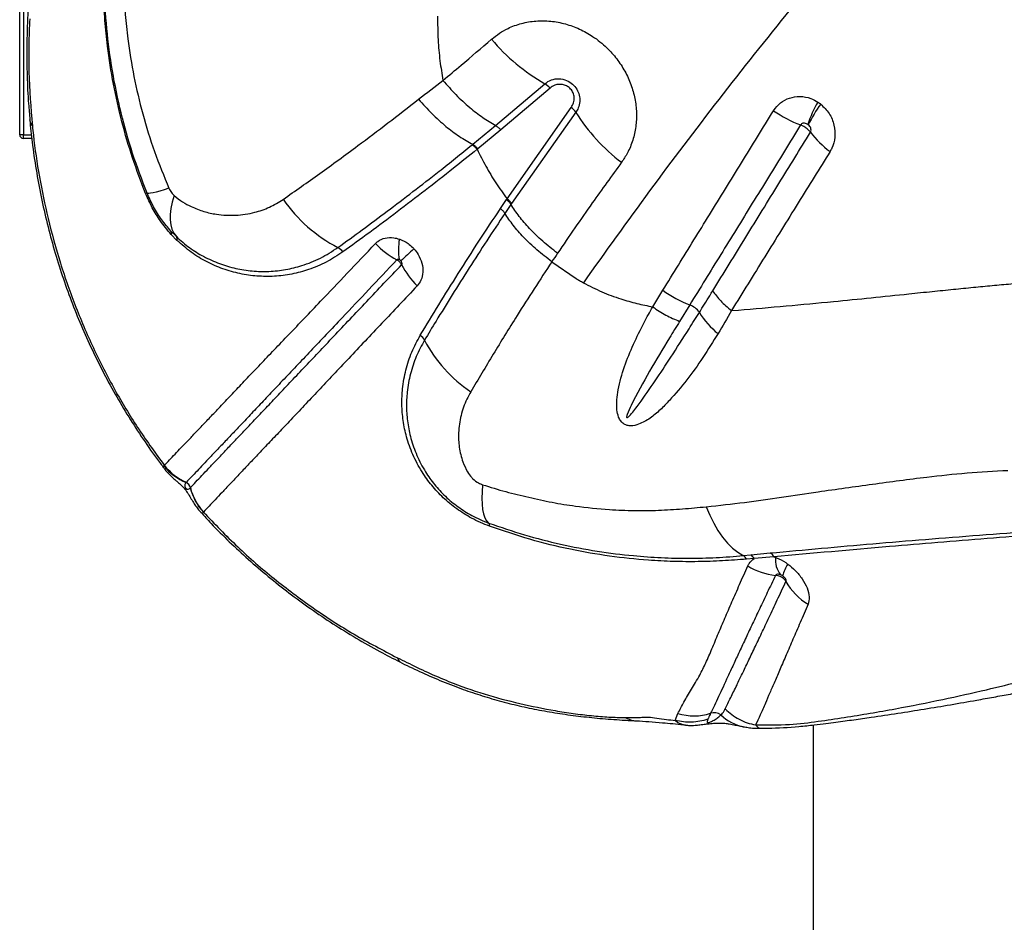
# Model space of a CAD drawing. Units: millimetres. Extents: x 188 to 343, y 160 to 316.
# Drawn here: x 258 to 260, y 263 to 266 of the extents above; entities that cross this region are included whole.
import ezdxf

# ---------------------------------------------------------------- set-up
doc = ezdxf.new("R2010")
doc.units = ezdxf.units.MM

msp = doc.modelspace()

# ---------------------------------------------------------------- linework, layer by layer
at = {"color": 7, "linetype": 'Continuous', "lineweight": 25}
for p, q in [((257.5288, 265.1861), (257.5288, 274.8261)), ((257.5388, 274.8261), (257.5388, 265.1861)), ((258.8288, 265.2111), (258.9632, 265.3253)), ((258.9774, 265.3135), (258.8428, 265.1992)), ((258.86, 265.0111), (259.0355, 265.2606)), ((259.0476, 265.2472), (258.8723, 264.9981)), ((258.7662, 265.1598), (258.8288, 265.2111)), ((258.8428, 265.1992), (258.7801, 265.1477)), ((257.5388, 265.1861), (257.5288, 265.1861)), ((257.5388, 265.1761), (257.5388, 265.1861)), ((257.5617, 265.1761), (257.5388, 265.1761)), ((258.7644, 265.1583), (258.7662, 265.1598)), ((258.7801, 265.1477), (258.7782, 265.1462)), ((258.8419, 264.9841), (258.8584, 265.0087)), ((258.8706, 264.9957), (258.8541, 264.9711)), ((258.8723, 264.9981), (258.8706, 264.9957)), ((257.9419, 264.9227), (257.9567, 264.9076)), ((257.9582, 264.8975), (257.9425, 264.9137)), ((258.9824, 264.8391), (259.0492, 264.793)), ((259.2579, 264.7158), (259.2856, 264.7611)), ((259.3589, 264.7211), (259.3313, 264.6762)), ((259.4729, 264.7054), (259.4917, 264.7069)), ((257.9224, 264.2813), (257.924, 264.2827)), ((257.9948, 264.2216), (257.995, 264.2219)), ((258.0309, 264.1553), (258.0306, 264.155)), ((259.5254, 264.0381), (259.5789, 264.0434)), ((259.5047, 264.0361), (259.5254, 264.0381)), ((259.5348, 264.0284), (259.5137, 264.0266)), ((259.5888, 264.033), (259.5348, 264.0284)), ((259.5888, 264.033), (259.5932, 264.0314)), ((259.3193, 263.5862), (259.3267, 263.6048)), ((259.6964, 263.5736), (259.6964, 258.2312))]:
    msp.add_line(p, q, dxfattribs=at)
at = {"color": 8, "linetype": 'Continuous', "lineweight": 25}
msp.add_line((257.5388, 265.1861), (257.5607, 265.1861), dxfattribs=at)
at = {"color": 8, "linetype": 'Continuous', "lineweight": 25, "flags": 128}
for points in [[(257.5634, 265.2105), (257.5579, 265.2195), (257.5563, 265.2264)], [(258.5603, 263.7571), (258.5633, 263.7503), (258.5672, 263.7469)], [(259.3413, 263.5738), (259.3261, 263.5798), (259.3193, 263.5862), (259.3193, 263.5862), (259.3193, 263.5862)]]:
    msp.add_lwpolyline(points, dxfattribs=at)
at = {"color": 7, "linetype": 'Continuous', "lineweight": 25, "flags": 128}
for points in [[(257.9364, 265.0396), (257.9232, 265.0355), (257.9115, 265.0321), (257.9014, 265.0294), (257.893, 265.0274), (257.8862, 265.0262), (257.8812, 265.0256), (257.878, 265.0258), (257.8766, 265.0268)], [(257.9506, 265.0201), (257.9453, 265.0019), (257.9417, 264.9847), (257.9399, 264.9685), (257.9398, 264.9535), (257.9414, 264.9399), (257.9448, 264.9276), (257.9499, 264.9168), (257.9567, 264.9076)], [(258.7933, 264.23), (258.7918, 264.2106), (258.7913, 264.1928), (258.7918, 264.1767), (258.7933, 264.1623), (258.7959, 264.1499), (258.7995, 264.1395), (258.804, 264.1313), (258.8095, 264.1251)], [(259.4041, 264.1697), (259.4138, 264.1464), (259.4245, 264.1247), (259.4361, 264.1047), (259.4486, 264.0866), (259.4618, 264.0705), (259.4756, 264.0567), (259.49, 264.0452), (259.5047, 264.0361)]]:
    msp.add_lwpolyline(points, dxfattribs=at)
at = {"color": 7, "linetype": 'Continuous', "lineweight": 25}
for centre, radius, start, end in [((259.2348, 265.7991), 0.5461, 220.1634, 240.1801), ((258.936, 265.2781), 0.0544, 40.5041, 60.0344), ((259.0041, 265.22), 0.0513, 32.0421, 52.2413), ((259.7828, 265.5291), 0.3389, 234.9345, 249.0509), ((260.003, 265.1063), 0.3393, 150.1406, 161.4477), ((260.0424, 265.0346), 0.4016, 144.1947, 153.583), ((259.4858, 265.523), 0.5177, 212.1922, 232.797), ((257.5388, 265.1861), 0.01, 180, 270), ((259.8905, 265.3444), 0.2524, 216.9394, 234.0068), ((257.9041, 264.949), 0.0825, 109.5128, 112.37), ((258.5887, 265.245), 0.4137, 214.6936, 242.543), ((257.9343, 264.9178), 0.00909, 333.7643, 33.3533), ((257.9477, 264.9011), 0.0111, 341.4212, 35.8028), ((258.3781, 264.8417), 0.0412, 35.724, 61.2267), ((258.6716, 265.0534), 0.2375, 223.9033, 241.7261), ((258.74, 264.8718), 0.1766, 170.4674, 188.7979), ((260.5573, 262.7129), 2.9121, 132.0809, 133.0349), ((258.7726, 264.9339), 0.2254, 207.1651, 225.5245), ((259.4713, 265.0139), 0.3137, 233.6958, 248.9877), ((259.3392, 264.668), 0.0566, 35.4409, 69.6736), ((259.5763, 264.8168), 0.2235, 211.265, 231.1925), ((258.6007, 264.6071), 0.0381, 27.4793, 54.125), ((258.9778, 264.8055), 0.388, 207.7775, 236.0145), ((258.0412, 264.3764), 0.1521, 218.6476, 247.647), ((258.0448, 264.3772), 0.1533, 218.0385, 246.6544), ((257.9752, 264.2169), 0.0204, 13.9792, 66.6069), ((258.1427, 264.2583), 0.1524, 193.9264, 222.6619), ((258.1429, 264.2586), 0.1524, 193.9372, 222.673), ((258.801, 264.118), 0.0111, 352.7724, 40.0966), ((259.5673, 264.0224), 0.0239, 26.1878, 61.1813), ((259.494, 264.0169), 0.022, 26.2748, 60.7172), ((259.5146, 264.0183), 0.0225, 26.5262, 61.338), ((259.6574, 264.0245), 0.0646, 173.8883, 218.8011), ((259.6143, 264.1665), 0.1855, 238.5446, 263.4072), ((259.7105, 263.9572), 0.1006, 146.3003, 166.2538), ((259.7712, 264.0503), 0.1719, 209.5143, 238.795), ((259.37, 263.7491), 0.1507, 253.3153, 287.7938), ((259.4256, 263.5766), 0.0306, 52.7616, 108.2043)]:
    msp.add_arc(centre, radius, start, end, dxfattribs=at)
at = {"color": 8, "linetype": 'Continuous', "lineweight": 25}
msp.add_arc((259.529, 263.6886), 0.122, 225.915, 259.2632, dxfattribs=at)
at = {"color": 7, "linetype": 'Continuous', "lineweight": 25}
for points, knots in [([(257.5747, 266.7507), (257.5742, 266.7194), (257.5729, 266.6245), (257.5702, 266.4665), (257.5667, 266.2738), (257.5645, 266.1043), (257.5633, 265.9662), (257.5623, 265.8616), (257.5597, 265.7512), (257.5562, 265.6467), (257.5527, 265.5553), (257.5503, 265.4996), (257.5487, 265.4577), (257.5479, 265.4096), (257.5487, 265.3471), (257.5516, 265.2812), (257.5554, 265.241), (257.5568, 265.2265)], [0, 0, 0, 0, 0.060427, 0.183843, 0.307675, 0.436583, 0.516352, 0.578917, 0.64359, 0.736057, 0.788042, 0.826545, 0.84873, 0.870837, 0.921372, 0.971593, 1, 1, 1, 1]), ([(259.8379, 265.7732), (259.7694, 265.6919), (259.6323, 265.5292), (259.4367, 265.282), (259.2477, 265.0329), (259.1281, 264.8654), (259.0684, 264.7817)], [0, 0, 0, 0, 0.2495289, 0.4990607, 0.7495293, 1, 1, 1, 1]), ([(257.8727, 265.0253), (257.8605, 265.0575), (257.8359, 265.122), (257.8069, 265.2221), (257.7839, 265.3242), (257.7694, 265.4168), (257.7612, 265.4985), (257.7572, 265.5693), (257.7561, 265.6401), (257.7577, 265.6861), (257.7586, 265.709)], [0, 0, 0, 0, 0.146678, 0.293355, 0.442957, 0.592565, 0.693544, 0.794502, 0.897259, 1, 1, 1, 1]), ([(257.8766, 265.0268), (257.8629, 265.0627), (257.8356, 265.1345), (257.8044, 265.2463), (257.7807, 265.3604), (257.7657, 265.4757), (257.7585, 265.5911), (257.7607, 265.6664), (257.7617, 265.7042)], [0, 0, 0, 0, 0.164837, 0.329675, 0.498569, 0.667474, 0.833122, 1, 1, 1, 1]), ([(257.8138, 265.58), (257.8138, 265.58), (257.8143, 265.5583), (257.8166, 265.5143), (257.8251, 265.4357), (257.8398, 265.3449), (257.864, 265.2419), (257.8955, 265.1396), (257.9228, 265.0729), (257.9364, 265.0396)], [0, 0, 0, 0, 0.000001, 0.119445, 0.239459, 0.427376, 0.615255, 0.807628, 1, 1, 1, 1]), ([(257.5561, 265.5029), (257.5561, 265.5029), (257.555, 265.479), (257.5533, 265.4308), (257.5534, 265.3332), (257.5594, 265.2596), (257.5634, 265.2105)], [0, 0, 0, 0, 0.000002, 0.249228, 0.498422, 1, 1, 1, 1]), ([(258.6702, 265.5102), (258.6704, 265.4887), (258.6707, 265.4479), (258.6759, 265.3892), (258.682, 265.3522), (258.6849, 265.3345)], [0, 0, 0, 0, 0.3687583, 0.6974689, 1, 1, 1, 1]), ([(258.8174, 265.4468), (258.8245, 265.4525), (258.8386, 265.4637), (258.8658, 265.4789), (258.8991, 265.4911), (258.9385, 265.4978), (258.9791, 265.4973), (259.0193, 265.4898), (259.058, 265.4757), (259.0966, 265.4543), (259.1311, 265.4266), (259.1603, 265.3938), (259.1826, 265.3598), (259.1992, 265.3231), (259.21, 265.2849), (259.2144, 265.2462), (259.2126, 265.2076), (259.2041, 265.1705), (259.1908, 265.1377), (259.1783, 265.119), (259.1727, 265.1107)], [0, 0, 0, 0, 0.04197, 0.08394, 0.144048, 0.20415, 0.263241, 0.322325, 0.379699, 0.437069, 0.505129, 0.56084, 0.61655, 0.672109, 0.727672, 0.783477, 0.839288, 0.896425, 0.953568, 1, 1, 1, 1]), ([(258.6849, 265.3345), (258.7014, 265.3482), (258.7458, 265.3852), (258.7898, 265.4231), (258.8174, 265.4468)], [0, 0, 0, 0, 0.3718836, 1, 1, 1, 1]), ([(258.6183, 265.283), (258.6404, 265.3002), (258.6624, 265.3174), (258.6849, 265.3345), (258.6849, 265.3345)], [0, 0, 0, 0, 0.999994, 1, 1, 1, 1]), ([(258.6849, 265.3345), (258.6965, 265.3212), (258.7197, 265.2947), (258.7567, 265.2609), (258.7934, 265.2323), (258.817, 265.2182), (258.8288, 265.2111)], [0, 0, 0, 0, 0.262351, 0.524702, 0.762351, 1, 1, 1, 1]), ([(258.9632, 265.3253), (258.9689, 265.3292), (258.9802, 265.3371), (259.0015, 265.3403), (259.0222, 265.336), (259.0393, 265.3252), (259.0512, 265.3107), (259.0579, 265.2941), (259.0593, 265.2764), (259.0557, 265.26), (259.0501, 265.2511), (259.0476, 265.2472)], [0, 0, 0, 0, 0.131138, 0.262544, 0.387293, 0.498289, 0.599458, 0.698074, 0.800729, 0.912351, 1, 1, 1, 1]), ([(259.0355, 265.2606), (259.038, 265.2647), (259.0429, 265.273), (259.0442, 265.2872), (259.0411, 265.3004), (259.0344, 265.311), (259.025, 265.3186), (259.0141, 265.3231), (259.0021, 265.3242), (258.9889, 265.3216), (258.9815, 265.3163), (258.9774, 265.3135)], [0, 0, 0, 0, 0.129775, 0.260012, 0.361886, 0.464092, 0.557446, 0.650168, 0.750904, 0.865412, 1, 1, 1, 1]), ([(258.2485, 265.0095), (258.2816, 265.0326), (258.3478, 265.0791), (258.4443, 265.1497), (258.5346, 265.2177), (258.5904, 265.2612), (258.6183, 265.283)], [0, 0, 0, 0, 0.281246, 0.563608, 0.781628, 1, 1, 1, 1]), ([(258.6183, 265.283), (258.6302, 265.2697), (258.6538, 265.243), (258.6918, 265.2092), (258.7296, 265.1807), (258.754, 265.1667), (258.7662, 265.1598)], [0, 0, 0, 0, 0.262141, 0.524282, 0.762141, 1, 1, 1, 1]), ([(259.5881, 265.2517), (259.5939, 265.2593), (259.6054, 265.2744), (259.6311, 265.2877), (259.6599, 265.2921), (259.6871, 265.2874), (259.7025, 265.2788), (259.7088, 265.2753)], [0, 0, 0, 0, 0.2131, 0.424483, 0.635833, 0.851116, 1, 1, 1, 1]), ([(259.2856, 264.7611), (259.2997, 264.784), (259.342, 264.8525), (259.4135, 264.9684), (259.5001, 265.1091), (259.5588, 265.2042), (259.5881, 265.2517)], [0, 0, 0, 0, 0.141163, 0.423474, 0.711735, 1, 1, 1, 1]), ([(259.7088, 265.2753), (259.7102, 265.2743), (259.7129, 265.2725), (259.7155, 265.2705), (259.7168, 265.2695)], [0, 0, 0, 0, 0.529745, 1, 1, 1, 1]), ([(259.7168, 265.2695), (259.725, 265.2615), (259.7415, 265.2455), (259.7547, 265.2127), (259.757, 265.1791), (259.7505, 265.1548), (259.7438, 265.1431), (259.7421, 265.1402)], [0, 0, 0, 0, 0.231829, 0.466905, 0.699128, 0.925134, 1, 1, 1, 1]), ([(257.5563, 265.2265), (257.5584, 265.2062), (257.5629, 265.1609), (257.5732, 265.0909), (257.5869, 265.0168), (257.6034, 264.9437), (257.6227, 264.8718), (257.6446, 264.8014), (257.6691, 264.7326), (257.6962, 264.6652), (257.726, 264.5987), (257.7585, 264.5335), (257.7935, 264.4696), (257.8309, 264.4073), (257.8708, 264.3467), (257.9014, 264.303), (257.9194, 264.28), (257.9225, 264.276)], [0, 0, 0, 0, 0.060759, 0.135299, 0.209375, 0.282785, 0.35538, 0.427216, 0.497422, 0.5676, 0.637728, 0.707738, 0.777566, 0.847157, 0.916463, 0.985445, 1, 1, 1, 1]), ([(257.5634, 265.2105), (257.5643, 265.202), (257.5692, 265.1555), (257.5816, 265.0709), (257.6058, 264.9539), (257.6387, 264.8347), (257.6812, 264.7141), (257.732, 264.596), (257.7899, 264.4844), (257.8535, 264.3794), (257.9005, 264.3149), (257.924, 264.2827)], [0, 0, 0, 0, 0.025806, 0.142504, 0.2592, 0.385785, 0.512729, 0.639638, 0.766175, 0.883088, 1, 1, 1, 1]), ([(259.6616, 265.2126), (259.6323, 265.165), (259.5736, 265.0697), (259.4868, 264.9287), (259.4153, 264.8127), (259.373, 264.7439), (259.3589, 264.7211), (259.3589, 264.7211)], [0, 0, 0, 0, 0.288253, 0.576508, 0.858828, 0.999999, 1, 1, 1, 1]), ([(259.6814, 265.2143), (259.6802, 265.215), (259.6776, 265.2165), (259.673, 265.2178), (259.6683, 265.2176), (259.6642, 265.2159), (259.6625, 265.2137), (259.6616, 265.2126)], [0, 0, 0, 0, 0.1690509, 0.4017672, 0.6125386, 0.8090493, 1, 1, 1, 1]), ([(259.6887, 265.1927), (259.6884, 265.1931), (259.6867, 265.1955), (259.6829, 265.1995), (259.6763, 265.2048), (259.6693, 265.2093), (259.664, 265.2116), (259.6616, 265.2126)], [0, 0, 0, 0, 0.04845, 0.326712, 0.500871, 0.779134, 1, 1, 1, 1]), ([(259.6828, 265.2132), (259.6826, 265.2134), (259.6821, 265.2138), (259.6816, 265.2141), (259.6814, 265.2143)], [0, 0, 0, 0, 0.470465, 1, 1, 1, 1]), ([(259.6887, 265.1927), (259.6889, 265.1931), (259.6899, 265.1948), (259.6906, 265.1986), (259.6898, 265.2039), (259.6872, 265.2091), (259.6843, 265.2118), (259.6828, 265.2132)], [0, 0, 0, 0, 0.0661774, 0.2700705, 0.4936184, 0.7402499, 1, 1, 1, 1]), ([(259.4218, 264.7596), (259.4518, 264.8082), (259.5118, 264.9056), (259.6008, 265.0501), (259.66, 265.1461), (259.6887, 265.1927)], [0, 0, 0, 0, 0.339951, 0.679821, 1, 1, 1, 1]), ([(258.3979, 264.8778), (258.42, 264.8938), (258.4641, 264.9258), (258.5327, 264.9769), (258.6028, 265.0302), (258.68, 265.0903), (258.7343, 265.134), (258.7644, 265.1583)], [0, 0, 0, 0, 0.189729, 0.379464, 0.570479, 0.761501, 1, 1, 1, 1]), ([(258.7782, 265.1462), (258.7782, 265.1462), (258.7566, 265.1287), (258.709, 265.0905), (258.636, 265.0332), (258.5595, 264.9747), (258.4843, 264.9185), (258.4358, 264.8833), (258.4115, 264.8658)], [0, 0, 0, 0, 0.000001, 0.170196, 0.376897, 0.58359, 0.7918, 1, 1, 1, 1]), ([(258.7782, 265.1462), (258.7859, 265.1308), (258.8016, 265.0995), (258.8288, 265.0543), (258.8496, 265.0255), (258.86, 265.0111)], [0, 0, 0, 0, 0.329096, 0.665817, 1, 1, 1, 1]), ([(259.7421, 265.1402), (259.7132, 265.0934), (259.6534, 264.997), (259.5637, 264.8521), (259.5031, 264.7543), (259.4729, 264.7054)], [0, 0, 0, 0, 0.320153, 0.660027, 1, 1, 1, 1]), ([(259.1727, 265.1107), (259.1459, 265.0738), (259.0862, 264.9916), (259.0293, 264.9083), (258.9979, 264.8624)], [0, 0, 0, 0, 0.448669, 1, 1, 1, 1]), ([(257.9364, 265.0396), (257.9385, 265.0355), (257.9425, 265.028), (257.9481, 265.0226), (257.9506, 265.0201)], [0, 0, 0, 0, 0.53875, 1, 1, 1, 1]), ([(257.9425, 264.9137), (257.9322, 264.926), (257.9136, 264.9481), (257.89, 264.9862), (257.8786, 265.0121), (257.8727, 265.0253)], [0, 0, 0, 0, 0.37731, 0.683645, 1, 1, 1, 1]), ([(257.9419, 264.9227), (257.9333, 264.9329), (257.9157, 264.9537), (257.8936, 264.9886), (257.8823, 265.014), (257.8766, 265.0268)], [0, 0, 0, 0, 0.325058, 0.660051, 1, 1, 1, 1]), ([(257.9506, 265.0201), (257.9582, 265.0139), (257.9734, 265.0017), (258.0007, 264.9875), (258.0317, 264.9756), (258.0724, 264.9667), (258.1193, 264.9644), (258.1678, 264.972), (258.2115, 264.9867), (258.2361, 265.0019), (258.2485, 265.0095)], [0, 0, 0, 0, 0.07927, 0.158807, 0.270317, 0.381918, 0.552347, 0.722807, 0.861438, 1, 1, 1, 1]), ([(258.8584, 265.0087), (258.8589, 265.0095), (258.8594, 265.0103), (258.86, 265.0111), (258.86, 265.0111)], [0, 0, 0, 0, 0.999819, 1, 1, 1, 1]), ([(258.623, 264.638), (258.6397, 264.6656), (258.673, 264.721), (258.7266, 264.807), (258.7826, 264.8947), (258.8221, 264.9543), (258.8419, 264.9841)], [0, 0, 0, 0, 0.2490404, 0.4980952, 0.7490416, 1, 1, 1, 1]), ([(258.9979, 264.8624), (258.9841, 264.8731), (258.9564, 264.8947), (258.9215, 264.9289), (258.8921, 264.9629), (258.8778, 264.9847), (258.8706, 264.9957)], [0, 0, 0, 0, 0.262334, 0.524668, 0.762334, 1, 1, 1, 1]), ([(258.8541, 264.9711), (258.8374, 264.9461), (258.8041, 264.896), (258.7562, 264.8218), (258.71, 264.7485), (258.6694, 264.6827), (258.6449, 264.642), (258.6345, 264.6247)], [0, 0, 0, 0, 0.2104873, 0.4209689, 0.6324569, 0.8439378, 1, 1, 1, 1]), ([(258.9824, 264.8391), (258.9684, 264.8497), (258.9406, 264.871), (258.9054, 264.9049), (258.8758, 264.9386), (258.8613, 264.9603), (258.8541, 264.9711)], [0, 0, 0, 0, 0.26229, 0.524581, 0.76229, 1, 1, 1, 1]), ([(257.9567, 264.9076), (257.9686, 264.8971), (257.9926, 264.8762), (258.0322, 264.8521), (258.0745, 264.833), (258.119, 264.82), (258.1642, 264.8129), (258.2098, 264.8118), (258.2554, 264.8168), (258.3026, 264.8284), (258.351, 264.8474), (258.3823, 264.8677), (258.3979, 264.8778)], [0, 0, 0, 0, 0.086764, 0.173633, 0.270474, 0.367669, 0.464637, 0.564469, 0.664541, 0.76438, 0.882204, 1, 1, 1, 1]), ([(258.5005, 264.8887), (258.5027, 264.8908), (258.5101, 264.8977), (258.5267, 264.905), (258.5476, 264.9061), (258.5608, 264.9024), (258.5659, 264.901)], [0, 0, 0, 0, 0.137257, 0.462623, 0.796694, 1, 1, 1, 1]), ([(257.924, 264.2827), (257.9333, 264.2924), (257.9518, 264.312), (257.9819, 264.3436), (258.0098, 264.3729), (258.0331, 264.3974), (258.0588, 264.4244), (258.087, 264.454), (258.1174, 264.4863), (258.1504, 264.5213), (258.1859, 264.5586), (258.2239, 264.5983), (258.2642, 264.6403), (258.3063, 264.6845), (258.3588, 264.7397), (258.4228, 264.807), (258.4746, 264.8615), (258.5005, 264.8887)], [0, 0, 0, 0, 0.108227, 0.21643, 0.271294, 0.326157, 0.381457, 0.436756, 0.49223, 0.547789, 0.603384, 0.658988, 0.714593, 0.770006, 0.825282, 0.912714, 1, 1, 1, 1]), ([(258.4115, 264.8658), (258.3966, 264.856), (258.3667, 264.8365), (258.3195, 264.817), (258.2721, 264.8043), (258.2248, 264.7984), (258.1774, 264.7988), (258.1304, 264.8055), (258.084, 264.8185), (258.0395, 264.8381), (257.9971, 264.8635), (257.9712, 264.8862), (257.9582, 264.8975)], [0, 0, 0, 0, 0.109632, 0.219285, 0.320218, 0.421396, 0.522326, 0.620486, 0.718881, 0.816917, 0.908517, 1, 1, 1, 1]), ([(258.5659, 264.901), (258.5662, 264.9009), (258.5744, 264.8981), (258.5874, 264.8912), (258.5997, 264.8807), (258.6046, 264.8755), (258.6057, 264.8743)], [0, 0, 0, 0, 0.022153, 0.565501, 0.903828, 1, 1, 1, 1]), ([(258.6057, 264.8743), (258.6096, 264.8694), (258.6193, 264.8574), (258.6285, 264.8351), (258.6312, 264.8104), (258.6265, 264.7886), (258.6184, 264.778), (258.6146, 264.7731)], [0, 0, 0, 0, 0.154327, 0.376533, 0.594427, 0.810827, 1, 1, 1, 1]), ([(258.9979, 264.8624), (258.9978, 264.8623), (258.9926, 264.8546), (258.9875, 264.8468), (258.9824, 264.8391)], [0, 0, 0, 0, 0.0081935, 1, 1, 1, 1]), ([(258.5591, 264.8443), (258.5333, 264.817), (258.4817, 264.7624), (258.4179, 264.6949), (258.3655, 264.6395), (258.3235, 264.5952), (258.2836, 264.553), (258.2458, 264.5132), (258.2104, 264.4757), (258.1774, 264.4407), (258.1468, 264.4083), (258.1187, 264.3786), (258.093, 264.3515), (258.0697, 264.3269), (258.0418, 264.2975), (258.0118, 264.2658), (257.9933, 264.2462), (257.984, 264.2364)], [0, 0, 0, 0, 0.087216, 0.174559, 0.229805, 0.285236, 0.340773, 0.396309, 0.451787, 0.507277, 0.562787, 0.618129, 0.673472, 0.728371, 0.783272, 0.891624, 1, 1, 1, 1]), ([(257.995, 264.2219), (257.995, 264.2219), (258.0045, 264.2318), (258.0202, 264.2484), (258.0451, 264.2747), (258.0655, 264.2962), (258.0876, 264.3196), (258.1114, 264.3447), (258.1375, 264.3722), (258.1661, 264.4024), (258.1972, 264.4352), (258.2307, 264.4705), (258.2664, 264.5083), (258.3044, 264.5484), (258.3445, 264.5908), (258.3867, 264.6353), (258.4308, 264.6818), (258.4914, 264.7458), (258.5398, 264.797), (258.572, 264.831)], [0, 0, 0, 0, 0, 0.116613, 0.17524, 0.233864, 0.288288, 0.34271, 0.397523, 0.452334, 0.507301, 0.562269, 0.617182, 0.672109, 0.727055, 0.781889, 0.836725, 0.891272, 1, 1, 1, 1]), ([(258.5655, 264.8448), (258.565, 264.845), (258.5637, 264.8455), (258.5617, 264.8456), (258.5603, 264.8452), (258.5596, 264.8447), (258.5593, 264.8444), (258.5591, 264.8443)], [0, 0, 0, 0, 0.2256948, 0.566167, 0.8147199, 0.8734493, 1, 1, 1, 1]), ([(258.572, 264.831), (258.5712, 264.8325), (258.5697, 264.8351), (258.5661, 264.8392), (258.5626, 264.8423), (258.5599, 264.8438), (258.5591, 264.8443)], [0, 0, 0, 0, 0.28181, 0.500878, 0.850958, 1, 1, 1, 1]), ([(258.57, 264.8415), (258.5698, 264.8416), (258.5693, 264.8423), (258.5679, 264.8435), (258.5664, 264.8443), (258.5655, 264.8448)], [0, 0, 0, 0, 0.099217, 0.446217, 1, 1, 1, 1]), ([(258.572, 264.831), (258.5723, 264.8315), (258.573, 264.8324), (258.5733, 264.8346), (258.5727, 264.8372), (258.5715, 264.8396), (258.5704, 264.8409), (258.57, 264.8415)], [0, 0, 0, 0, 0.1622839, 0.3587704, 0.5767215, 0.8214105, 1, 1, 1, 1]), ([(258.9824, 264.8391), (258.9824, 264.8391), (258.966, 264.8143), (258.9338, 264.7649), (258.8799, 264.6803), (258.8213, 264.5856), (258.7811, 264.5178), (258.7609, 264.4838)], [0, 0, 0, 0, 0.000001, 0.202471, 0.405154, 0.702124, 1, 1, 1, 1]), ([(259.9573, 264.7513), (259.9787, 264.7535), (260.0196, 264.7578), (260.0783, 264.7637), (260.133, 264.7691), (260.1851, 264.774), (260.2359, 264.7788), (260.2882, 264.7835), (260.3429, 264.7883), (260.4011, 264.7933), (260.4505, 264.7975), (260.4912, 264.8008), (260.5231, 264.8034), (260.5572, 264.8061), (260.5947, 264.8091), (260.6207, 264.8111), (260.6346, 264.8122)], [0, 0, 0, 0, 0.092053, 0.175507, 0.254016, 0.329495, 0.403394, 0.476889, 0.56005, 0.645744, 0.736309, 0.781634, 0.829421, 0.880598, 0.936541, 1, 1, 1, 1]), ([(258.6146, 264.7731), (258.5982, 264.7557), (258.5654, 264.721), (258.5179, 264.6707), (258.4718, 264.6219), (258.4272, 264.5748), (258.3845, 264.5296), (258.344, 264.4864), (258.3055, 264.4455), (258.2693, 264.4071), (258.2353, 264.3713), (258.2038, 264.3382), (258.1748, 264.3076), (258.1484, 264.2796), (258.1243, 264.2542), (258.102, 264.2305), (258.0814, 264.2086), (258.0561, 264.1819), (258.041, 264.1659), (258.0309, 264.1553)], [0, 0, 0, 0, 0.054325, 0.108649, 0.163208, 0.21805, 0.272891, 0.327866, 0.382914, 0.437993, 0.493074, 0.548155, 0.602992, 0.65783, 0.712253, 0.766678, 0.825223, 0.88377, 1, 1, 1, 1]), ([(259.0492, 264.793), (259.0521, 264.7912), (259.0585, 264.7873), (259.0649, 264.7837), (259.0684, 264.7817)], [0, 0, 0, 0, 0.458885, 1, 1, 1, 1]), ([(259.0684, 264.7817), (259.085, 264.7731), (259.1184, 264.7558), (259.1676, 264.7379), (259.2143, 264.7245), (259.2433, 264.7187), (259.2579, 264.7158)], [0, 0, 0, 0, 0.271215, 0.546682, 0.77239, 1, 1, 1, 1]), ([(259.3853, 264.7008), (259.3853, 264.7008), (259.3947, 264.7158), (259.4068, 264.7354), (259.419, 264.755), (259.4218, 264.7596)], [0, 0, 0, 0, 0.0000077, 0.7701539, 1, 1, 1, 1]), ([(259.4917, 264.7069), (259.5787, 264.7145), (259.7366, 264.7284), (259.8889, 264.7442), (259.9573, 264.7513)], [0, 0, 0, 0, 0.551611, 1, 1, 1, 1]), ([(259.4363, 264.6427), (259.4226, 264.6207), (259.3954, 264.5767), (259.3516, 264.5154), (259.3119, 264.4686), (259.2786, 264.434), (259.2514, 264.4109), (259.2246, 264.396), (259.2027, 264.39), (259.1889, 264.3912), (259.1818, 264.3941), (259.1757, 264.3981), (259.1696, 264.4043), (259.163, 264.4172), (259.1591, 264.4372), (259.1593, 264.4622), (259.1655, 264.5019), (259.1796, 264.553), (259.2045, 264.6138), (259.2314, 264.6678), (259.2498, 264.7017), (259.2579, 264.7158), (259.2579, 264.7158)], [0, 0, 0, 0, 0.106442, 0.21296, 0.319279, 0.372105, 0.424921, 0.477169, 0.507071, 0.521, 0.531964, 0.535103, 0.547331, 0.562189, 0.587814, 0.625042, 0.662424, 0.752705, 0.843345, 0.933952, 0.999999, 1, 1, 1, 1]), ([(259.3313, 264.6762), (259.322, 264.6611), (259.2943, 264.6157), (259.2487, 264.5401), (259.21, 264.4703), (259.1904, 264.4285), (259.1866, 264.4175), (259.1866, 264.4146), (259.1867, 264.414), (259.1869, 264.4136), (259.1871, 264.4134), (259.1874, 264.4133), (259.1878, 264.4132), (259.1888, 264.4134), (259.1922, 264.4157), (259.2035, 264.4278), (259.2285, 264.4609), (259.265, 264.5134), (259.3099, 264.5821), (259.35, 264.6446), (259.3759, 264.6858), (259.3853, 264.7008)], [0, 0, 0, 0, 0.081153, 0.243583, 0.40592, 0.446524, 0.456703, 0.45788, 0.458831, 0.459263, 0.4597, 0.460077, 0.460569, 0.461473, 0.464594, 0.47956, 0.539032, 0.65783, 0.776652, 0.918614, 1, 1, 1, 1]), ([(259.4729, 264.7054), (259.4729, 264.7054), (259.4609, 264.6841), (259.4486, 264.6634), (259.4363, 264.6427)], [0, 0, 0, 0, 0.000007, 1, 1, 1, 1]), ([(258.812, 264.1166), (258.8038, 264.1198), (258.7873, 264.1262), (258.7569, 264.1413), (258.722, 264.1633), (258.6852, 264.1936), (258.6535, 264.2279), (258.625, 264.2675), (258.6016, 264.312), (258.5849, 264.3592), (258.5754, 264.4051), (258.572, 264.4491), (258.5739, 264.4955), (258.5826, 264.5436), (258.5986, 264.5927), (258.6149, 264.6229), (258.623, 264.638)], [0, 0, 0, 0, 0.038379, 0.076741, 0.142771, 0.208833, 0.274306, 0.339833, 0.421065, 0.5024, 0.576812, 0.651489, 0.725985, 0.817211, 0.90875, 1, 1, 1, 1]), ([(258.6345, 264.6247), (258.6266, 264.61), (258.6107, 264.5807), (258.5951, 264.533), (258.5866, 264.4864), (258.5846, 264.4415), (258.5878, 264.399), (258.5968, 264.355), (258.6125, 264.3098), (258.6345, 264.2674), (258.6612, 264.2299), (258.6909, 264.1975), (258.7254, 264.1689), (258.7654, 264.1432), (258.7941, 264.1314), (258.8095, 264.1251)], [0, 0, 0, 0, 0.092773, 0.185837, 0.278585, 0.353808, 0.429212, 0.504348, 0.585389, 0.666325, 0.730936, 0.795491, 0.860504, 0.925471, 1, 1, 1, 1]), ([(258.7609, 264.4838), (258.7572, 264.477), (258.746, 264.4566), (258.7331, 264.4194), (258.7265, 264.3751), (258.7283, 264.3323), (258.7369, 264.2962), (258.7495, 264.2683), (258.7592, 264.2544), (258.7636, 264.2495), (258.7636, 264.2495)], [0, 0, 0, 0, 0.098893, 0.300683, 0.502319, 0.662818, 0.822871, 0.933732, 0.999998, 1, 1, 1, 1]), ([(257.9223, 264.2757), (257.9229, 264.2749), (257.9262, 264.2703), (257.9328, 264.263), (257.9417, 264.2539), (257.9503, 264.2461), (257.9588, 264.2388), (257.9661, 264.2324), (257.9728, 264.2261), (257.978, 264.2203), (257.9828, 264.2145), (257.9874, 264.2078), (257.9928, 264.199), (257.9989, 264.1883), (258.0069, 264.1754), (258.0149, 264.1641), (258.0207, 264.1576), (258.0234, 264.1547)], [0, 0, 0, 0, 0.0163, 0.09602, 0.17135, 0.245353, 0.319006, 0.404351, 0.459831, 0.499519, 0.537298, 0.580793, 0.646357, 0.757442, 0.852392, 0.932417, 1, 1, 1, 1]), ([(259.4041, 264.1697), (259.4391, 264.1734), (259.5092, 264.181), (259.61, 264.1962), (259.7262, 264.2133), (259.8581, 264.2313), (259.9928, 264.2499), (260.116, 264.2629), (260.1904, 264.267), (260.2277, 264.2691)], [0, 0, 0, 0, 0.121866, 0.243828, 0.36579, 0.549165, 0.732538, 0.866189, 1, 1, 1, 1]), ([(257.9833, 264.2357), (257.9817, 264.2335), (257.9797, 264.2307), (257.9797, 264.2261), (257.9803, 264.224), (257.9808, 264.2227), (257.9813, 264.2218), (257.9817, 264.2212), (257.9821, 264.2207), (257.9825, 264.2202), (257.9829, 264.2198), (257.9835, 264.2191), (257.985, 264.218), (257.9883, 264.217), (257.9913, 264.2184), (257.9938, 264.2207), (257.9948, 264.2216)], [0, 0, 0, 0, 0.3271798, 0.4168115, 0.4616629, 0.4841247, 0.4925542, 0.5010467, 0.505711, 0.5104075, 0.514649, 0.5216676, 0.5389081, 0.6002509, 0.8438281, 1, 1, 1, 1]), ([(257.984, 264.2364), (257.9838, 264.2361), (257.9836, 264.2359), (257.9833, 264.2357), (257.9833, 264.2357)], [0, 0, 0, 0, 0.999869, 1, 1, 1, 1]), ([(258.7636, 264.2495), (258.7636, 264.2495), (258.7646, 264.2484), (258.77, 264.2428), (258.78, 264.2352), (258.7895, 264.2315), (258.7933, 264.23)], [0, 0, 0, 0, 0.000017, 0.127879, 0.658109, 1, 1, 1, 1]), ([(258.7933, 264.23), (258.8144, 264.2233), (258.8566, 264.21), (258.9196, 264.1954), (258.9832, 264.1812), (259.057, 264.1694), (259.1318, 264.162), (259.2074, 264.1588), (259.2737, 264.1596), (259.339, 264.1637), (259.3824, 264.1677), (259.4041, 264.1697)], [0, 0, 0, 0, 0.100234, 0.200685, 0.302422, 0.404139, 0.555557, 0.666208, 0.776864, 0.888422, 1, 1, 1, 1]), ([(259.5789, 264.0434), (259.6719, 264.052), (259.8118, 264.065), (260.0021, 264.0807), (260.1503, 264.0923), (260.299, 264.1032), (260.4464, 264.1136), (260.5926, 264.1236), (260.7404, 264.1331), (260.8979, 264.1427), (261.0597, 264.1518), (261.2295, 264.1607), (261.4074, 264.1693), (261.5926, 264.1774), (261.7823, 264.1848), (261.9688, 264.1912), (262.151, 264.1966), (262.3284, 264.201), (262.5077, 264.2048), (262.6286, 264.2067), (262.6891, 264.2076)], [0, 0, 0, 0, 0.099596, 0.149622, 0.199689, 0.249773, 0.299815, 0.349818, 0.404868, 0.459959, 0.515003, 0.569989, 0.626907, 0.683903, 0.740902, 0.797825, 0.848341, 0.898914, 0.949486, 1, 1, 1, 1]), ([(262.6911, 264.1986), (262.6251, 264.1975), (262.4929, 264.1955), (262.2969, 264.1912), (262.1031, 264.1861), (261.9124, 264.1802), (261.7254, 264.1735), (261.5526, 264.1665), (261.3927, 264.1594), (261.2448, 264.1523), (261.1004, 264.1448), (260.9606, 264.1371), (260.826, 264.1291), (260.7009, 264.121), (260.5759, 264.1125), (260.4432, 264.1031), (260.3078, 264.0932), (260.1712, 264.0828), (260.0355, 264.072), (259.8409, 264.0555), (259.6934, 264.0423), (259.5888, 264.033)], [0, 0, 0, 0, 0.055311, 0.110764, 0.166296, 0.221834, 0.277304, 0.332626, 0.379011, 0.425539, 0.472083, 0.518554, 0.564915, 0.611187, 0.657139, 0.703115, 0.749176, 0.795284, 0.841368, 0.887392, 1, 1, 1, 1]), ([(258.0236, 264.1547), (258.0329, 264.1445), (258.0579, 264.1168), (258.1012, 264.0738), (258.1532, 264.0255), (258.2076, 263.9789), (258.2643, 263.9339), (258.3233, 263.8908), (258.3844, 263.8496), (258.4476, 263.8106), (258.5084, 263.7758), (258.5487, 263.7553), (258.5668, 263.7461)], [0, 0, 0, 0, 0.060435, 0.163112, 0.266281, 0.370695, 0.476337, 0.58317, 0.691128, 0.800115, 0.910001, 1, 1, 1, 1]), ([(258.0306, 264.155), (258.0614, 264.1229), (258.1227, 264.0589), (258.2231, 263.9721), (258.3295, 263.8924), (258.4417, 263.8193), (258.5208, 263.7778), (258.5603, 263.7571)], [0, 0, 0, 0, 0.199217, 0.396892, 0.594569, 0.797318, 1, 1, 1, 1]), ([(258.8095, 264.1251), (258.8422, 264.1139), (258.9077, 264.0916), (259.0068, 264.0664), (259.1064, 264.0474), (259.1981, 264.036), (259.2813, 264.0301), (259.3562, 264.0285), (259.4315, 264.0301), (259.4803, 264.0341), (259.5047, 264.0361)], [0, 0, 0, 0, 0.13824, 0.276516, 0.41781, 0.559117, 0.668868, 0.778635, 0.889338, 1, 1, 1, 1]), ([(259.5137, 264.0266), (259.492, 264.0249), (259.4485, 264.0216), (259.3814, 264.0193), (259.3143, 264.0197), (259.2342, 264.0238), (259.1405, 264.0336), (259.0321, 264.0526), (258.9224, 264.079), (258.8488, 264.1041), (258.812, 264.1166)], [0, 0, 0, 0, 0.09754, 0.195101, 0.293225, 0.391341, 0.541677, 0.692001, 0.846024, 1, 1, 1, 1]), ([(259.5175, 264.0082), (259.5186, 264.0105), (259.5225, 264.0184), (259.5297, 264.0242), (259.5348, 264.0284)], [0, 0, 0, 0, 0.284028, 1, 1, 1, 1]), ([(259.5932, 264.0314), (259.594, 264.0311), (259.6035, 264.0274), (259.6151, 264.0213), (259.6249, 264.0144), (259.6269, 264.013)], [0, 0, 0, 0, 0.073015, 0.818925, 1, 1, 1, 1]), ([(259.3267, 263.6048), (259.3319, 263.615), (259.3424, 263.6356), (259.3635, 263.6705), (259.3847, 263.7061), (259.4032, 263.743), (259.4196, 263.781), (259.4365, 263.8218), (259.4548, 263.8649), (259.4741, 263.9096), (259.495, 263.9571), (259.51, 263.9912), (259.5175, 264.0082)], [0, 0, 0, 0, 0.123512, 0.247095, 0.370635, 0.465509, 0.56038, 0.65633, 0.74213, 0.82793, 0.913964, 1, 1, 1, 1]), ([(259.6269, 264.013), (259.6337, 264.0075), (259.6488, 263.9953), (259.6673, 263.9724), (259.6807, 263.9473), (259.6871, 263.9227), (259.6838, 263.9097), (259.6822, 263.9033)], [0, 0, 0, 0, 0.166344, 0.368712, 0.574535, 0.789222, 1, 1, 1, 1]), ([(259.593, 263.9822), (259.5856, 263.9664), (259.5706, 263.9349), (259.5499, 263.8912), (259.5305, 263.8503), (259.5119, 263.8109), (259.4944, 263.7733), (259.4779, 263.7378), (259.4583, 263.6951), (259.4368, 263.6492), (259.4225, 263.6193), (259.416, 263.6056), (259.416, 263.6056)], [0, 0, 0, 0, 0.086216, 0.172431, 0.25759, 0.342749, 0.437711, 0.532278, 0.62685, 0.813405, 0.999999, 1, 1, 1, 1]), ([(259.4557, 263.6174), (259.4606, 263.6274), (259.4705, 263.6473), (259.4864, 263.68), (259.5024, 263.7133), (259.5184, 263.7467), (259.5359, 263.7834), (259.5549, 263.8236), (259.5756, 263.8673), (259.5977, 263.9143), (259.6136, 263.9485), (259.6216, 263.9656)], [0, 0, 0, 0, 0.136481, 0.272951, 0.376471, 0.479986, 0.583827, 0.687943, 0.792056, 0.896028, 1, 1, 1, 1]), ([(259.6071, 263.984), (259.6067, 263.9841), (259.6047, 263.9849), (259.6009, 263.9855), (259.5965, 263.985), (259.594, 263.9836), (259.5932, 263.9825), (259.593, 263.9822)], [0, 0, 0, 0, 0.059099, 0.368213, 0.671248, 0.915688, 1, 1, 1, 1]), ([(259.6216, 263.9656), (259.6215, 263.9658), (259.6198, 263.9685), (259.6162, 263.9727), (259.6091, 263.9778), (259.6015, 263.9812), (259.5956, 263.9819), (259.593, 263.9822)], [0, 0, 0, 0, 0.014892, 0.302702, 0.482516, 0.77035, 1, 1, 1, 1]), ([(259.6128, 263.9811), (259.6125, 263.9813), (259.6107, 263.9825), (259.6087, 263.9833), (259.6071, 263.984)], [0, 0, 0, 0, 0.180581, 1, 1, 1, 1]), ([(259.6216, 263.9656), (259.6219, 263.9664), (259.6225, 263.9681), (259.6216, 263.9715), (259.6195, 263.9751), (259.6164, 263.9784), (259.614, 263.9802), (259.6128, 263.9811)], [0, 0, 0, 0, 0.193958, 0.391247, 0.591588, 0.807583, 1, 1, 1, 1]), ([(259.6822, 263.9033), (259.6749, 263.8865), (259.6605, 263.8528), (259.6407, 263.807), (259.6224, 263.7648), (259.6058, 263.7264), (259.5908, 263.6917), (259.5773, 263.6605), (259.5642, 263.6297), (259.5513, 263.6001), (259.5431, 263.5825), (259.539, 263.5737)], [0, 0, 0, 0, 0.1049047, 0.2098107, 0.314273, 0.418738, 0.5225781, 0.6258247, 0.7290749, 0.864531, 1, 1, 1, 1]), ([(259.539, 263.5737), (259.5705, 263.5735), (259.6316, 263.5731), (259.7098, 263.5835), (259.7814, 263.594), (259.8519, 263.6055), (259.9421, 263.6214), (260.0486, 263.6426), (260.1634, 263.6682), (260.2649, 263.693), (260.3541, 263.7162), (260.436, 263.7381), (260.5117, 263.7584), (260.5836, 263.777), (260.6559, 263.794), (260.7065, 263.8032), (260.7324, 263.8078)], [0, 0, 0, 0, 0.060367, 0.117098, 0.172863, 0.228926, 0.284884, 0.392807, 0.495887, 0.58222, 0.66282, 0.737599, 0.806854, 0.870992, 0.93415, 1, 1, 1, 1]), ([(259.5494, 263.5649), (259.5571, 263.5649), (259.5927, 263.5646), (259.6433, 263.5678), (259.6973, 263.5735), (259.7297, 263.5776), (259.7575, 263.5812), (259.7829, 263.5846), (259.8071, 263.5879), (259.8311, 263.5912), (259.8955, 263.6005), (260, 263.6167), (260.111, 263.6357), (260.1891, 263.6497), (260.2348, 263.658), (260.2812, 263.6666), (260.329, 263.6757), (260.377, 263.6848), (260.4223, 263.6936), (260.4579, 263.7005), (260.4849, 263.7057), (260.5052, 263.7096), (260.5246, 263.7133), (260.5455, 263.7173), (260.5703, 263.722), (260.5981, 263.7273), (260.6284, 263.7329), (260.6598, 263.7387), (260.6944, 263.7448), (260.733, 263.7514), (260.7769, 263.7583), (260.8266, 263.7653), (260.8808, 263.7721), (260.9188, 263.7758), (260.9384, 263.7777)], [0, 0, 0, 0, 0.014021, 0.065112, 0.090656, 0.112051, 0.130991, 0.148087, 0.164842, 0.181543, 0.198178, 0.299963, 0.402336, 0.435723, 0.468701, 0.501815, 0.536905, 0.573641, 0.607543, 0.637115, 0.652938, 0.668087, 0.682589, 0.696712, 0.715211, 0.739577, 0.761391, 0.785956, 0.813, 0.842251, 0.876097, 0.914686, 0.955996, 1, 1, 1, 1]), ([(258.5603, 263.7571), (258.5689, 263.7529), (258.5775, 263.7488), (258.5861, 263.7446), (258.5861, 263.7446)], [0, 0, 0, 0, 0.999979, 1, 1, 1, 1]), ([(258.5667, 263.7458), (258.5848, 263.7369), (258.6213, 263.7191), (258.6771, 263.695), (258.7318, 263.6735), (258.7859, 263.655), (258.839, 263.6392), (258.8934, 263.6255), (258.9487, 263.6139), (259.005, 263.6043), (259.0628, 263.5966), (259.1221, 263.5906), (259.1679, 263.5874), (259.1974, 263.5857), (259.2084, 263.5852), (259.2128, 263.585), (259.2135, 263.5849)], [0, 0, 0, 0, 0.08556, 0.171969, 0.260001, 0.338444, 0.419813, 0.502225, 0.58618, 0.672217, 0.760976, 0.853244, 0.950015, 0.976367, 0.99628, 1, 1, 1, 1]), ([(258.5861, 263.7446), (258.5861, 263.7446), (258.6238, 263.7258), (258.6936, 263.6934), (258.7975, 263.6569), (258.8949, 263.6313), (258.9755, 263.615), (259.041, 263.6046), (259.0906, 263.5988), (259.139, 263.5948), (259.1681, 263.5941), (259.1825, 263.5938)], [0, 0, 0, 0, 0.000001, 0.192716, 0.353012, 0.513883, 0.67463, 0.756158, 0.837992, 0.919255, 1, 1, 1, 1]), ([(259.4441, 263.6009), (259.4441, 263.6009), (259.4473, 263.6042), (259.451, 263.6089), (259.4545, 263.615), (259.4554, 263.6169), (259.4557, 263.6174)], [0, 0, 0, 0, 0.000007, 0.706402, 0.912217, 1, 1, 1, 1]), ([(259.1825, 263.5938), (259.1885, 263.5938), (259.2002, 263.5938), (259.2165, 263.5941), (259.2317, 263.5945), (259.2467, 263.5954), (259.2697, 263.5922), (259.2951, 263.5884), (259.3114, 263.5869), (259.3193, 263.5862)], [0, 0, 0, 0, 0.131804, 0.261116, 0.388284, 0.51646, 0.667925, 0.838725, 1, 1, 1, 1]), ([(259.2134, 263.585), (259.2358, 263.5835), (259.273, 263.5812), (259.322, 263.5763), (259.3415, 263.5744)], [0, 0, 0, 0, 0.602963, 1, 1, 1, 1]), ([(259.4083, 263.589), (259.4074, 263.5869), (259.4062, 263.5837), (259.4061, 263.5808), (259.4076, 263.58), (259.4082, 263.5799), (259.4087, 263.5799), (259.4091, 263.5799), (259.4096, 263.58), (259.4102, 263.58), (259.4111, 263.5803), (259.4133, 263.581), (259.419, 263.5835), (259.427, 263.588), (259.4363, 263.5939), (259.4415, 263.5986), (259.4441, 263.6009)], [0, 0, 0, 0, 0.168512, 0.252958, 0.264686, 0.270591, 0.274854, 0.27759, 0.280347, 0.282768, 0.286894, 0.297598, 0.339081, 0.503664, 0.75138, 1, 1, 1, 1]), ([(259.416, 263.6056), (259.4139, 263.6013), (259.4113, 263.5957), (259.4088, 263.5902), (259.4083, 263.589)], [0, 0, 0, 0, 0.785346, 1, 1, 1, 1]), ([(259.347, 263.5733), (259.3451, 263.5732), (259.3429, 263.5732), (259.3415, 263.5738), (259.3413, 263.5738)], [0, 0, 0, 0, 0.910682, 1, 1, 1, 1]), ([(259.347, 263.5731), (259.3508, 263.5728), (259.3597, 263.5721), (259.3731, 263.5726), (259.3874, 263.5739), (259.3997, 263.5756), (259.4112, 263.5771), (259.4201, 263.578), (259.4284, 263.5786), (259.4369, 263.5789), (259.4458, 263.5788), (259.4564, 263.578), (259.4684, 263.5764), (259.482, 263.5737), (259.4948, 263.5709), (259.5033, 263.5693), (259.5063, 263.5687)], [0, 0, 0, 0, 0.052866, 0.123666, 0.188849, 0.262656, 0.306146, 0.343876, 0.38372, 0.43005, 0.489679, 0.566412, 0.673548, 0.817741, 0.934971, 1, 1, 1, 1]), ([(259.5052, 263.5689), (259.5096, 263.5681), (259.5184, 263.5665), (259.5334, 263.5647), (259.5444, 263.5646), (259.5497, 263.5645)], [0, 0, 0, 0, 0.336699, 0.682247, 1, 1, 1, 1])]:
    msp.add_open_spline(points, degree=3, knots=knots, dxfattribs=at)
for points in [[(258.8288, 265.2111), (258.8312, 265.2096), (258.8361, 265.2065), (258.8406, 265.2016), (258.8428, 265.1992)], [(258.7644, 265.1583), (258.7668, 265.1567), (258.7717, 265.1535), (258.776, 265.1487), (258.7782, 265.1462)], [(258.7662, 265.1598), (258.7687, 265.1582), (258.7735, 265.155), (258.7779, 265.1502), (258.7801, 265.1477)], [(258.8723, 264.9981), (258.8707, 265.0004), (258.8675, 265.0049), (258.8625, 265.009), (258.86, 265.0111)], [(258.8541, 264.9711), (258.8525, 264.9734), (258.8494, 264.9779), (258.8444, 264.9821), (258.8419, 264.9841)], [(258.8706, 264.9957), (258.8691, 264.9979), (258.8659, 265.0025), (258.8609, 265.0066), (258.8584, 265.0087)], [(259.4218, 264.7596), (259.4284, 264.7503), (259.4416, 264.7319), (259.4624, 264.7143), (259.4729, 264.7054)], [(259.2579, 264.7158), (259.2697, 264.7079), (259.2932, 264.692), (259.3186, 264.6815), (259.3313, 264.6762)], [(259.4557, 263.6174), (259.4616, 263.612), (259.4733, 263.6011), (259.4938, 263.5885), (259.5157, 263.5788), (259.5312, 263.5754), (259.539, 263.5737)], [(259.4083, 263.589), (259.3936, 263.5852), (259.3643, 263.5776), (259.3343, 263.5833), (259.3193, 263.5862)]]:
    msp.add_open_spline(points, degree=3, dxfattribs=at)
at = {"color": 8, "linetype": 'Continuous', "lineweight": 25}
for points, knots in [([(257.9225, 264.276), (257.9221, 264.2762), (257.9193, 264.2783), (257.921, 264.2799), (257.9224, 264.2813)], [0, 0, 0, 0, 0.1367, 1, 1, 1, 1]), ([(258.0306, 264.155), (258.0284, 264.1529), (258.0259, 264.1505), (258.024, 264.1543), (258.0237, 264.1548)], [0, 0, 0, 0, 0.853545, 1, 1, 1, 1]), ([(259.1825, 263.5938), (259.1873, 263.5917), (259.1971, 263.5873), (259.2075, 263.5847), (259.213, 263.585), (259.2132, 263.585)], [0, 0, 0, 0, 0.475953, 0.982059, 1, 1, 1, 1]), ([(259.539, 263.5737), (259.539, 263.5737), (259.5399, 263.5726), (259.544, 263.5684), (259.5486, 263.5644), (259.5494, 263.565), (259.5497, 263.5652)], [0, 0, 0, 0, 0.000008, 0.15982, 0.735319, 1, 1, 1, 1])]:
    msp.add_open_spline(points, degree=3, knots=knots, dxfattribs=at)

doc.saveas('drawing.dxf')
